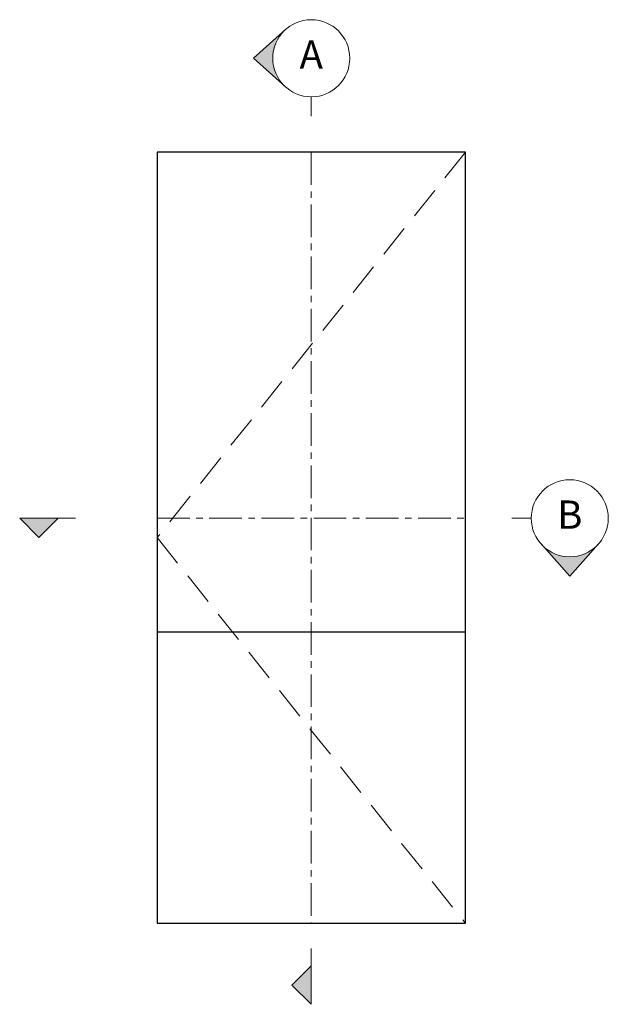
# Model space of a CAD drawing. Units: millimetres. Extents: x 80 to 17288, y -2623 to 7492.
# Drawn here: x 286 to 516, y 2504 to 2888 of the extents above; entities that cross this region are included whole.
import ezdxf

# ---------------------------------------------------------------- set-up
doc = ezdxf.new("R2010")
doc.units = ezdxf.units.MM
doc.linetypes.add('CENTERX2', pattern=[20.32, 12.7, -2.54, 2.54, -2.54])
doc.linetypes.add('HIDDEN', pattern=[1.905, 1.27, -0.635])
doc.layers.add('UNO-Dark Grey', color=7, linetype='Continuous', lineweight=13, true_color=0x44474e)
doc.styles.add('UNO Text', font='arial.ttf')

msp = doc.modelspace()

# ---------------------------------------------------------------- hatches: boundary and pattern name
at = {"layer": 'UNO-Dark Grey'}
h = msp.add_hatch(color=256, dxfattribs=at)
h.dxf.hatch_style = 1
h.paths.add_polyline_path([(390, 2861.42, -0.213422), (385, 2872.6, -0.213422), (390, 2883.78), (377.5, 2872.6)])
h = msp.add_hatch(color=256, dxfattribs=at)
h.dxf.hatch_style = 1
h.paths.add_polyline_path([(286.5, 2693.56), (294, 2686.06), (301.5, 2693.56)])
h = msp.add_hatch(color=256, dxfattribs=at)
h.dxf.hatch_style = 1
h.paths.add_polyline_path([(489.47, 2683.56), (500.65, 2671.06), (511.83, 2683.56, -0.447214)])
h = msp.add_hatch(color=256, dxfattribs=at)
h.dxf.hatch_style = 1
h.paths.add_polyline_path([(400, 2519.41), (392.5, 2511.91), (400, 2504.41)])

# ---------------------------------------------------------------- linework, layer by layer
msp.add_lwpolyline([(340, 2536.03), (460, 2536.03), (460, 2836.03), (340, 2836.03)], close=True)
msp.add_lwpolyline([(340, 2649.34), (460, 2649.34)])
for p, q in [((377.5, 2872.6), (390, 2883.78)), ((377.5, 2872.6), (390, 2861.42)), ((400, 2857.6), (400, 2850.1)), ((286.5, 2693.56), (294, 2686.06)), ((308.26, 2693.56), (286.5, 2693.56)), ((301.5, 2693.56), (294, 2686.06)), ((485.65, 2693.56), (478.15, 2693.56)), ((500.65, 2671.06), (489.47, 2683.56)), ((500.65, 2671.06), (511.83, 2683.56)), ((400, 2526.17), (400, 2504.41)), ((400, 2519.41), (392.5, 2511.91)), ((400, 2504.41), (392.5, 2511.91))]:
    msp.add_line(p, q, dxfattribs=at)
at = {"layer": 'UNO-Dark Grey', "linetype": 'HIDDEN', "ltscale": 10}
msp.add_lwpolyline([(460, 2836.03), (340, 2686.03), (460, 2536.03)], dxfattribs=at)
at = {"layer": 'UNO-Dark Grey', "linetype": 'CENTERX2'}
for points in [[(400, 2836.03), (400, 2536.03)], [(340, 2693.56), (460, 2693.56)]]:
    msp.add_lwpolyline(points, dxfattribs=at)
at = {"layer": 'UNO-Dark Grey'}
for centre in [(400, 2872.6), (500.65, 2693.56)]:
    msp.add_circle(centre, 15, dxfattribs=at)

# ---------------------------------------------------------------- texts
at = {"layer": 'UNO-Dark Grey', "char_height": 11, "width": 8.0833, "attachment_point": 5, "style": 'UNO Text'}
for s, insert in [('A', (400, 2872.6)), ('B', (500.65, 2693.56))]:
    msp.add_mtext(s, dxfattribs=dict(at, insert=insert))

doc.saveas('drawing.dxf')
